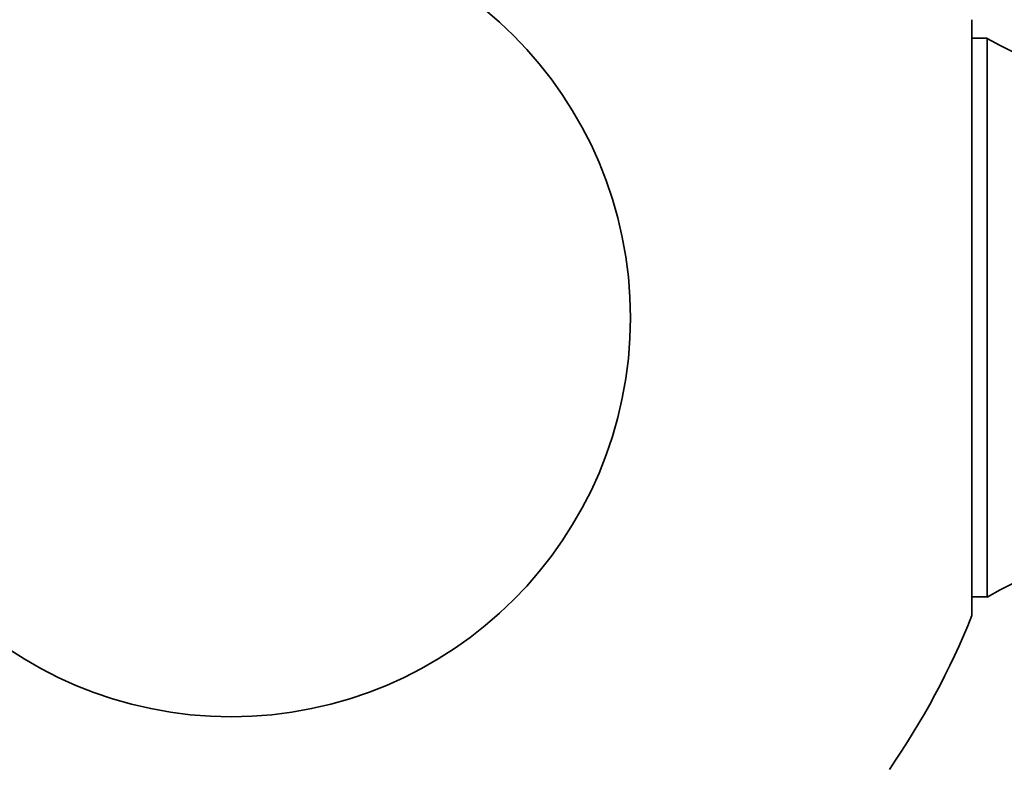
# Model space of a CAD drawing. Units: millimetres. Extents: x 0 to 1478, y 0 to 1758.
# Drawn here: x 538 to 557, y 1238 to 1252 of the extents above; entities that cross this region are included whole.
import ezdxf
from ezdxf import colors
from ezdxf.entities.mleader import LeaderData, LeaderLine
from ezdxf.math import Vec2, Vec3

# ---------------------------------------------------------------- set-up
doc = ezdxf.new("R2010")
doc.units = ezdxf.units.MM
doc.layers.add('DV1_Défaut', color=7, linetype='Continuous')
doc.layers.add('Défaut', color=7, linetype='Continuous')

# ---------------------------------------------------------------- blocks, each defined once
blk = doc.blocks.new('_DOT')
at = {"color": 0}
blk.add_line((0, 0), (-1, 0), dxfattribs=at)
at = {"color": 0, "const_width": 0.333}
blk.add_lwpolyline([(-0.1665, 0, 1), (0.1665, 0, 1)], format="xyb", close=True, dxfattribs=at)
blk = doc.blocks.new('SE')
at = {"layer": 'DV1_Défaut', "color": 7, "linetype": 'Continuous', "lineweight": 35}
for p, q in [((556.306, 1251.84), (556.306, 1240.64)), ((556.59, 1251.49), (556.306, 1251.49)), ((556.59, 1240.991), (556.59, 1251.49)), ((556.306, 1240.991), (556.59, 1240.991))]:
    blk.add_line(p, q, dxfattribs=at)
blk.add_circle((542.39, 1246.24), 7.5, dxfattribs=at)
for centre, radius, start, end in [((560.534, 1258.45), 8, 240.4635, 302.992), ((560.534, 1234.03), 8, 57.008, 119.5365), ((542.39, 1246.24), 15, 325.5355, 338.0787)]:
    blk.add_arc(centre, radius, start, end, dxfattribs=at)

msp = doc.modelspace()

# ---------------------------------------------------------------- block references
at = {"layer": 'Défaut'}
msp.add_blockref('SE', (0, 0), dxfattribs=at)

# ---------------------------------------------------------------- leaders
at = {"layer": 'Défaut', "color": 7, "linetype": 'Continuous', "lineweight": 18}
ml = msp.add_multileader_mtext('Standard', dxfattribs=at)
ml.set_content('{\\pxsm0.9;\\fSolid Edge ISO|b1||i0||c0|p34;\\W1.;28/09/2022\\P}', color=256)
ml.set_leader_properties()
ml.set_arrow_properties(name='DOT')
ml.build(insert=Vec2(0, 0))
ml.multileader.update_dxf_attribs({"leader_type": 0, "dogleg_length": 0, "arrow_head_size": 12})
ctx = ml.context
ctx.base_point, ctx.char_height, ctx.arrow_head_size, ctx.landing_gap_size = Vec3(1390.407, 1750.708), 12, 12, 4.2
notes = []
notes.append((ctx, [(0, (0, 0, 0), (0, 0), (1, 0), 1, [])]))
ctx.mtext.insert = Vec3(1392.407, 1756.828)
for ctx, leaders in notes:
    for number, flags, end, landing, length, lines in leaders:
        leader = LeaderData()
        leader.index, (leader.has_last_leader_line, leader.has_dogleg_vector, leader.attachment_direction) = number, flags
        leader.last_leader_point, leader.dogleg_vector, leader.dogleg_length = Vec3(end), Vec3(landing), length
        for number, points, colour, breaks in lines:
            line = LeaderLine()
            line.index, line.vertices, line.color, line.breaks = number, Vec3.list(points), colors.encode_raw_color(colour), breaks
            leader.lines.append(line)
        ctx.leaders.append(leader)

doc.saveas('drawing.dxf')
